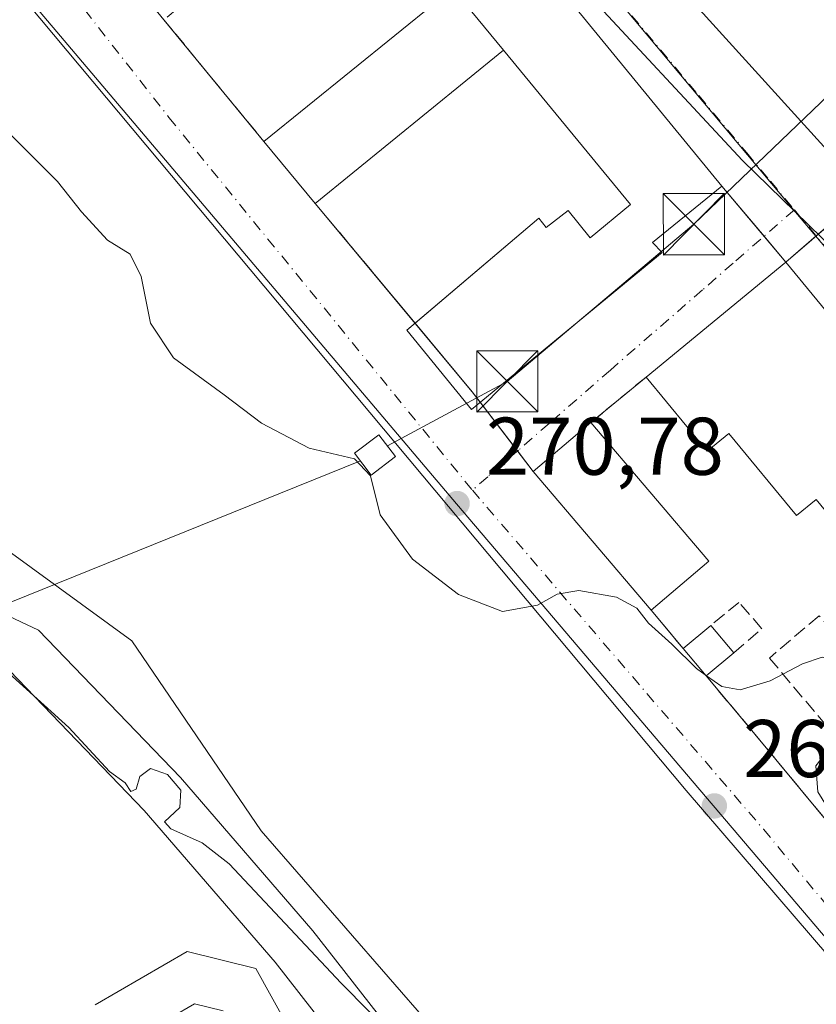
# Model space of a CAD drawing. Units: metres. Extents: x 625870 to 629361, y 4653218 to 4655593.
# Drawn here: x 625968 to 626065, y 4653371 to 4653492 of the extents above; entities that cross this region are included whole.
import ezdxf

# ---------------------------------------------------------------- set-up
doc = ezdxf.new("R2010")
doc.units = ezdxf.units.M
doc.header["$MEASUREMENT"] = 0
doc.linetypes.add('DGN Style 3', pattern=[2.307223458686699, 1.648016756204785, -0.6592067024819142])
doc.linetypes.add('DGN Style 4', pattern=[2.6384748266838614, 1.318413404963828, -0.6592067024819142, 0.001648016756204785, -0.6592067024819142])
for name, color, linetype, lineweight in [('Agrupación de edificios CxS', 7, 'Continuous', 0), ('Arbolado forestal CxS', 92, 'Continuous', 0), ('Cima', 7, 'Continuous', 0), ('Cultivos leñosos CxS', 92, 'Continuous', 0), ('Curva de nivel maestra', 30, 'Continuous', 30), ('Curva de nivel normal', 30, 'Continuous', 0), ('Edificación industrial Cxs', 135, 'Continuous', 13), ('Edificación ligera Cxs', 1, 'Continuous', 0), ('Instalación de energía eléctrica Cxs', 135, 'Continuous', 0), ('Muro lineal', 1, 'DGN Style 3', 13), ('Núcleo urbano CxS', 7, 'Continuous', 0), ('Pista deportiva Cxs', 7, 'Continuous', 0), ('Punto de cota en terreno', 7, 'Continuous', 0), ('Rótulo de punto de cota en terreno', 7, 'Continuous', 0), ('Tendido', 6, 'Continuous', 0), ('Torre de tendido puntual', 7, 'Continuous', 0), ('Vía urbana Cxs', 4, 'Continuous', 0), ('Vía urbana eje', 4, 'DGN Style 4', 0)]:
    doc.layers.add(name, color=color, linetype=linetype, lineweight=lineweight)
doc.styles.add('Style-Arial', font='txt')

# ---------------------------------------------------------------- blocks, each defined once
blk = doc.blocks.new('5PATER')
at = {"layer": 'Cultivos leñosos CxS', "linetype": 'Continuous', "lineweight": 0}
h = blk.add_hatch(color=51, dxfattribs=at)
edge = h.paths.add_edge_path()
edge.add_ellipse((0, 0), major_axis=(-0.1095731443231308, -0.1110710700762829), ratio=0.9994222409660322, start_angle=0, end_angle=360)
blk = doc.blocks.new('*U21')
at = {"layer": 'Vía urbana Cxs', "color": 4, "linetype": 'Continuous', "lineweight": 0}
for points in [[(626096.2301000003, 4653419.7401, 273.2290000000066), (626061.4801000003, 4653461.9801, 274.0678000000044), (626044.3502000002, 4653447.890100001, 273.6062999999995), (626037.6001000004, 4653442.3301, 272.9238000000041), (626030.5301000001, 4653436.3301, 272.063599999994), (626044.9801000003, 4653419.3301, 271.9832000000025), (626048.8901000004, 4653414.640100001, 271.1065999999992), (626051.7301000003, 4653411.2601, 271.3242999999929), (626057.3000999996, 4653404.5801, 269.8782000000065), (626081.6201, 4653375.210100001, 270.5188000000053)], [(626099.9380000001, 4653338.215399999, 268.3803000000044), (626049.2701000003, 4653397.217599999, 269.4725999999937), (625931.2657000005, 4653538.240800001, 273.7657999999938), (625921.3438999997, 4653549.617900001, 273.2467999999935), (625916.8459000001, 4653557.158500001, 272.5439000000042), (625910.7604, 4653564.9637, 272.6855000000069), (625904.8402000006, 4653571.246400001, 272.5834000000032), (625904.3870999999, 4653596.727700001, 272.5187000000006), (625904.3902000004, 4653596.7301, 272.5188999999955), (625921.5301000001, 4653610.8101, 274.9285999999993)], [(625950.8490000004, 4653618.5452, 275.3701000000001), (625998.7385, 4653554.648200001, 276.0415000000066), (626012.4968999998, 4653535.994999999, 276.054099999994), (626023.0801999997, 4653523.6919, 276.0749999999971), (626033.4046, 4653512.2949, 276.0397999999986), (626041.3267999999, 4653503.549699999, 276.1094000000012), (626071.3201000001, 4653470.440099999, 276.6411999999983)]]:
    blk.add_polyline3d(points, dxfattribs=at)
blk.add_polyline3d([(625987.1101000002, 4653552.3301, 276.9746000000014), (625939.4200999998, 4653610.190099999, 275.3120000000054), (625908.0500999996, 4653584.870100001, 274.1144000000059), (625923.9200999998, 4653565.5801, 275.5197999999946), (625940.3300999999, 4653546.2501, 273.126099999994), (625972.1401000004, 4653507.710100001, 274.905899999998), (625975.6901000004, 4653503.390100001, 274.9679999999935), (625985.2701000003, 4653491.700099999, 273.7173000000039), (625997.5301000001, 4653476.7601, 274.1503999999986), (626003.8201000001, 4653469.190099999, 274.3735000000015), (626016.0552000003, 4653454.486400001, 274.7859000000026), (626015.0378999999, 4653453.6237, 274.2094999999972), (626022.9753999999, 4653443.939900001, 272.9006999999983), (626046.3117000004, 4653463.148700001, 275.0415000000066), (626045.1585999997, 4653464.381300001, 276.1236999999965), (626053.6201, 4653471.3101, 275.7088999999978), (626002.9402000001, 4653533.140100001, 277.4450999999972)], close=True, dxfattribs=at)
blk = doc.blocks.new('5TTEND')
at = {"layer": 'Cima', "color": 7, "linetype": 'Continuous', "lineweight": 0}
for p, q in [((-0.375, 0.3754), (0.375, -0.3746)), ((0.3720000000000001, 0.3784000000000001), (-0.3720000000000001, -0.3776))]:
    blk.add_line(p, q, dxfattribs=at)
at = {"layer": 'Cima', "color": 7, "linetype": 'Continuous', "lineweight": 0, "flags": 128}
blk.add_lwpolyline([(-0.375, -0.3746), (0.375, -0.3746), (0.375, 0.3754), (-0.375, 0.3754), (-0.3720000000000001, -0.3776)], dxfattribs=at)

msp = doc.modelspace()

# ---------------------------------------------------------------- linework, layer by layer
at = {"layer": 'Agrupación de edificios CxS', "color": 7, "linetype": 'Continuous', "lineweight": 0, "extrusion": (-0.7700556065477687, -0.6333440350739815, 0.0767443552357796), "elevation": -3429323.23769551, "flags": 128}
msp.add_lwpolyline([(-3196455.837625941, 264237.463683814), (-3196430.961056876, 264237.9355755155), (-3196351.014865966, 264236.1942399741)], dxfattribs=at)
at = {"layer": 'Agrupación de edificios CxS', "color": 7, "linetype": 'Continuous', "lineweight": 0, "extrusion": (-0.01421235352992124, 0.0173191322789826, 0.9997489968308265), "elevation": 71971.36294608534, "flags": 128}
msp.add_lwpolyline([(-3435916.576596325, -3199377.492767429), (-3435916.576596325, -3199396.824057494)], dxfattribs=at)
at = {"layer": 'Agrupación de edificios CxS', "color": 7, "linetype": 'Continuous', "lineweight": 0, "extrusion": (-0.0144828439912832, 0.01743006820572557, 0.9997431869996753), "elevation": 72318.27274954818, "flags": 128}
msp.add_lwpolyline([(-3455442.14882136, -3178261.472070209), (-3455442.14882136, -3178271.316803503)], dxfattribs=at)
at = {"layer": 'Agrupación de edificios CxS', "color": 7, "linetype": 'Continuous', "lineweight": 0, "extrusion": (0.1519317593218229, -0.1803446443285127, 0.9717986158517606), "elevation": -743843.2668539353, "flags": 128}
msp.add_lwpolyline([(3476983.309455567, 3066597.904079209), (3476983.309455567, 3066589.619100711)], dxfattribs=at)
at = {"layer": 'Agrupación de edificios CxS', "color": 7, "linetype": 'Continuous', "lineweight": 0, "extrusion": (-0.1535535867021597, -0.1320188777162033, 0.9792815284367702), "elevation": -710210.5321030748, "flags": 128}
msp.add_lwpolyline([(-3120458.092359236, 3435846.079465099), (-3120458.092359236, 3435854.30499988)], dxfattribs=at)
at = {"layer": 'Agrupación de edificios CxS', "color": 7, "linetype": 'Continuous', "lineweight": 0, "extrusion": (-0.01378691365897248, 0.01656861344355472, 0.9997676740424838), "elevation": 68745.18132026677, "flags": 128}
msp.add_lwpolyline([(-3457694.466939901, -3175871.204442995), (-3457694.466939901, -3175890.337308421)], dxfattribs=at)
at = {"layer": 'Agrupación de edificios CxS', "color": 7, "linetype": 'Continuous', "lineweight": 0, "extrusion": (-0.04841437376664918, 0.05747010430432274, 0.9971726207252352), "elevation": 237397.8637804667, "flags": 128}
msp.add_lwpolyline([(-3476936.8246281, -3146623.619639042), (-3476936.8246281, -3146619.459679214)], dxfattribs=at)
at = {"layer": 'Agrupación de edificios CxS', "color": 7, "linetype": 'Continuous', "lineweight": 0, "extrusion": (-0.1375288912640938, -0.1182409433366892, 0.9834149090727266), "elevation": -636061.7531691353, "flags": 128}
msp.add_lwpolyline([(-3120466.587827801, 3450329.719406552), (-3120466.587827801, 3450334.724090083)], dxfattribs=at)
at = {"layer": 'Agrupación de edificios CxS', "color": 7, "linetype": 'Continuous', "lineweight": 0, "extrusion": (-0.7663045701111036, -0.639628104378497, 0.06044165712492684), "elevation": -3456182.62749518, "flags": 128}
msp.add_lwpolyline([(-3171331.504197249, 209553.9459562311), (-3171333.108715864, 209555.0380528767), (-3171344.044630385, 209555.314558403)], dxfattribs=at)
at = {"layer": 'Agrupación de edificios CxS', "color": 7, "linetype": 'Continuous', "lineweight": 0, "extrusion": (0.146010572663904, -0.1903216989528372, 0.9708030508697757), "elevation": -793979.9579139285, "flags": 128}
msp.add_lwpolyline([(3329184.942414132, 3214425.051361285), (3329184.942414132, 3214432.790713363)], dxfattribs=at)
at = {"layer": 'Agrupación de edificios CxS', "color": 7, "linetype": 'Continuous', "lineweight": 0, "extrusion": (-0.09490535097638861, 0.1237085247854653, 0.987769798713978), "elevation": 516524.8326060948, "flags": 128}
msp.add_lwpolyline([(-3329166.802422563, -3270509.818954718), (-3329166.802422562, -3270513.027666113)], dxfattribs=at)
at = {"layer": 'Agrupación de edificios CxS', "color": 7, "linetype": 'Continuous', "lineweight": 0, "extrusion": (0.002333801973415478, -0.002745649380452556, 0.9999935073678372), "elevation": -11043.61145655765, "flags": 128}
msp.add_lwpolyline([(626042.6404093028, 4653406.54831135), (626028.1902610164, 4653423.548375429)], dxfattribs=at)
at = {"layer": 'Agrupación de edificios CxS', "color": 7, "linetype": 'Continuous', "lineweight": 0, "extrusion": (0.0909962476711654, -0.1091489517897524, 0.9898515996011555), "elevation": -450678.8750505326, "flags": 128}
msp.add_lwpolyline([(3460653.023466915, 3141174.032387211), (3460653.023466915, 3141180.201068395)], dxfattribs=at)
at = {"layer": 'Agrupación de edificios CxS', "color": 7, "linetype": 'Continuous', "lineweight": 0, "extrusion": (-0.03168382017874789, 0.03770820854088368, 0.9987863768331634), "elevation": 155907.0867978085, "flags": 128}
msp.add_lwpolyline([(-3472846.646090632, -3156137.885300137), (-3472846.646090633, -3156142.3054125)], dxfattribs=at)
at = {"layer": 'Agrupación de edificios CxS', "color": 7, "linetype": 'Continuous', "lineweight": 0, "extrusion": (0.7698824789002271, 0.6379127435992641, 0.01866280354344197), "elevation": 3450461.665587371, "flags": 128}
msp.add_lwpolyline([(3183721.091700327, -64135.93965323181), (3183759.223827949, -64136.58036482152), (3183767.921331692, -64135.13401291725)], dxfattribs=at)
at = {"layer": 'Agrupación de edificios CxS', "color": 7, "linetype": 'Continuous', "lineweight": 0}
for points in [[(626081.6201, 4653375.210100001, 270.5188000000053), (626057.3000999996, 4653404.5801, 269.8782000000065), (626051.7301000003, 4653411.2601, 271.3242999999929), (626048.8901000004, 4653414.640100001, 271.1065999999992), (626044.9801000003, 4653419.3301, 271.9832000000025), (626030.5301000001, 4653436.3301, 272.063599999994), (626023.0500999996, 4653446.0801, 274.5099000000046), (626003.8201000001, 4653469.190099999, 274.3735000000015), (625997.5301000001, 4653476.7601, 274.1503999999986), (625985.2701000003, 4653491.700099999, 273.7173000000039), (625975.6901000004, 4653503.390100001, 274.9679999999935), (625972.1401000004, 4653507.710100001, 274.905899999998), (625940.3300999999, 4653546.2501, 273.126099999994), (625923.9200999998, 4653565.5801, 275.5197999999946), (625908.0500999996, 4653584.870100001, 274.1144000000059), (625904.5190000003, 4653589.308599999, 272.4587999999931), (625903.6151000002, 4653640.1437, 274.4231)], [(625939.4200999998, 4653610.190099999, 275.3120000000054), (625987.1101000002, 4653552.3301, 276.9746000000014), (626002.9401000004, 4653533.140100001, 277.4450999999972), (626053.6201, 4653471.3101, 275.7088999999978), (626061.4801000003, 4653461.9801, 274.0678000000044), (626071.3201000001, 4653470.440099999, 276.6411999999983), (626087.7600999996, 4653484.0801, 277.3430999999982), (626091.1401000004, 4653486.420100001, 277.1285000000062), (626094.0500999996, 4653488.940099999, 277.2544000000053), (626109.9570000004, 4653502.787599999, 288.0987000000023), (626101.4301000005, 4653511.3201, 290.2563999999985), (626032.9401000004, 4653581.960100001, 291.5632000000041), (626084.9700999996, 4653635.9801, 292.5265000000072)]]:
    msp.add_polyline3d(points, dxfattribs=at)
at = {"layer": 'Arbolado forestal CxS', "color": 92, "linetype": 'Continuous', "lineweight": 0, "extrusion": (0.7509224065399548, 0.6332116391161507, 0.1875061584164118), "elevation": 3416751.607308623, "flags": 128}
msp.add_lwpolyline([(3154082.13159212, -651952.8026490196), (3153902.153874908, -651954.5612404037), (3153774.906514264, -651957.4491622393)], dxfattribs=at)
at = {"layer": 'Arbolado forestal CxS', "color": 92, "linetype": 'Continuous', "lineweight": 0}
msp.add_polyline3d([(626103.5846999995, 4653335.411499999, 268.0096999999951), (626093.2153000003, 4653328.663100001, 267.4665999999997), (626086.3531, 4653319.227700001, 266.4477999999945), (626066.3655000003, 4653319.9965, 266.0332000000053), (626047.1463000001, 4653323.840100001, 265.1711000000068), (626031.0025000004, 4653346.902899999, 265.5081000000064), (626017.9335000003, 4653368.4279, 266.5859999999957), (625997.1772999996, 4653392.2589, 266.7256000000052), (625981.3554999996, 4653415.579100001, 266.9201999999932), (625944.7500999998, 4653442.192500001, 267.2799999999988), (625940.3487, 4653445.392700001, 267.1054000000004), (625906.4195999998, 4653482.4244, 267.5831000000035), (625904.8674, 4653569.717800001, 272.5737999999984), (626021.1413000004, 4653432.340700001, 270.8463999999949)], close=True, dxfattribs=at)
msp.add_polyline3d([(625944.7500999998, 4653442.192500001, 267.2799999999988), (625981.3554999996, 4653415.579100001, 266.9201999999932), (625997.1772999996, 4653392.2589, 266.7256000000052), (626017.9335000003, 4653368.4279, 266.5859999999957), (626031.0025000004, 4653346.902899999, 265.5081000000064), (626047.1463000001, 4653323.840100001, 265.1711000000068), (626066.3655000003, 4653319.9965, 266.0332000000053), (626086.3531, 4653319.227700001, 266.4477999999945), (626093.2153000003, 4653328.663100001, 267.4665999999997), (626103.5846999995, 4653335.411499999, 268.0096999999951)], dxfattribs=at)
at = {"layer": 'Curva de nivel maestra', "color": 30, "linetype": 'Continuous', "lineweight": 30, "elevation": 275, "flags": 128}
msp.add_lwpolyline([(626028.6205000002, 4653501.809699999), (626028.7400000002, 4653501.8301), (626032.1299999999, 4653500.100099999), (626035.8899999997, 4653496.280099999), (626056.1600000003, 4653474.440099999), (626067.4900000002, 4653463.4101), (626074.9000000004, 4653456.2401), (626079.8399999999, 4653452.840100001), (626085.6500000004, 4653450.3301), (626091.5999999996, 4653446.8301), (626093.3214999996, 4653446.349400001)], dxfattribs=at)
at = {"layer": 'Curva de nivel normal', "color": 30, "linetype": 'Continuous', "lineweight": 0, "flags": 128}
for points, elevation in [([(625966.2800000003, 4653477.840100001), (625972.2300000006, 4653471.870100001), (625975.1600000003, 4653468.140100001), (625978.3799999999, 4653464.6801), (625981.1399999997, 4653462.940099999), (625982.5, 4653460.2301), (625983.6399999997, 4653454.520099999), (625986.4600000001, 4653450.2501), (625992.6699999999, 4653445.710100001), (625997.2400000002, 4653442.2501), (626003.0700000003, 4653439.200099999), (626008.6200000001, 4653437.880100001), (626010.5999999996, 4653435.780099999), (626011.7800000003, 4653431.020099999), (626015.7400000002, 4653425.5601), (626021.3799999999, 4653421.2601), (626026.7800000003, 4653419.1801), (626031.0499999998, 4653419.9301), (626033.4699999997, 4653421.300100001), (626036.1200000001, 4653421.7501), (626040.7199999997, 4653420.9301), (626043.2400000002, 4653419.5801), (626044.6699999999, 4653417.7301), (626047.5300000003, 4653415.1601), (626050.5300000003, 4653412.1601), (626051.6096999999, 4653411.4033)], 270), ([(626051.7682999996, 4653411.292099999), (626053.6399999997, 4653409.9801), (626055.8899999997, 4653409.5701), (626059.54, 4653410.670100001), (626063.54, 4653412.7501), (626065.9500000002, 4653413.5601), (626067.4000000004, 4653413.090100001), (626068.8099999997, 4653411.1801), (626071.1399999997, 4653409.190099999), (626071.7400000002, 4653407.120100001), (626070.4800000006, 4653405.100099999), (626067.3200000003, 4653402.970100001), (626065.1399999997, 4653400.2401), (626065.4199999999, 4653397.040100001), (626067.2999999998, 4653393.970100001), (626068.7199999997, 4653392.420100001), (626070.0300000003, 4653391.1801), (626073.4699999997, 4653390.620100001), (626077.3600000005, 4653390.520099999), (626080.3499999996, 4653388.590100001), (626081.7400000002, 4653387.210100001), (626083.9699999997, 4653386.880100001), (626087.0999999996, 4653384.710100001), (626089.1923000002, 4653381.387)], 270), ([(626017.3799999999, 4653363.120100001), (626006.9900000002, 4653373.610099999), (625993.2599999999, 4653388.220100001), (625989.9500000002, 4653390.8201), (625986.1200000001, 4653392.530099999), (625985.3300000001, 4653393.360099999), (625987.2199999997, 4653395.120100001), (625987.3399999999, 4653397.270099999), (625985.7100000001, 4653399.200099999), (625983.6200000001, 4653399.9001), (625982.3300000001, 4653398.950099999), (625981.8899999997, 4653397.380100001), (625981.2100000001, 4653397.090100001), (625980.5099999999, 4653398.1501), (625978.5899999999, 4653399.5601), (625973.6200000001, 4653404.9301), (625965.4199999999, 4653412.370100001)], 265), ([(626051.6096999999, 4653411.4033), (626051.7682999996, 4653411.292099999)], 270)]:
    msp.add_lwpolyline(points, dxfattribs=dict(at, elevation=elevation))
at = {"layer": 'Edificación industrial Cxs', "color": 135, "linetype": 'Continuous', "lineweight": 13, "elevation": 279.4532000000034, "flags": 128}
msp.add_lwpolyline([(626002.9401000004, 4653533.140100001), (626053.6201, 4653471.3101), (626045.1585999997, 4653464.381300001), (626046.3117000004, 4653463.148700001), (626022.9753999999, 4653443.939900001), (626015.0378999999, 4653453.6237), (626031.2303999999, 4653467.355599999), (626032.1036, 4653466.2443), (626034.8022999996, 4653468.3081), (626037.5011, 4653464.974300001), (626042.4389000004, 4653469.036), (626026.8901000004, 4653487.9801), (626020.6901000004, 4653495.530099999)], dxfattribs=at)
at = {"layer": 'Edificación industrial Cxs', "color": 135, "linetype": 'Continuous', "lineweight": 13, "extrusion": (-0.224356130763769, -0.3087101147318742, 0.9243172570340467), "elevation": -1576775.256801041, "flags": 128}
msp.add_lwpolyline([(-2229365.605946405, 3819766.472201565), (-2229365.022911856, 3819768.843115683), (-2229355.568887885, 3819766.178981749)], dxfattribs=at)
at = {"layer": 'Edificación industrial Cxs', "color": 135, "linetype": 'Continuous', "lineweight": 13, "elevation": 275.2636000000057, "flags": 128}
msp.add_lwpolyline([(626061.4801000003, 4653461.9801), (626096.2301000003, 4653419.7401), (626091.9401000004, 4653416.210100001), (626084.5301000001, 4653425.2301), (626086.6901000004, 4653427.0101), (626084.6601, 4653429.460100001), (626076.8000999996, 4653422.9901), (626074.8201000001, 4653425.390100001), (626072.7600999996, 4653423.690099999), (626065.1901000004, 4653432.870100001), (626062.8000999996, 4653430.9101), (626054.5000999998, 4653440.9801), (626051.8400999998, 4653438.800100001), (626044.3501000004, 4653447.890100001)], close=True, dxfattribs=at)
at = {"layer": 'Edificación industrial Cxs', "color": 135, "linetype": 'Continuous', "lineweight": 13, "extrusion": (-0.01606574517757843, -0.01321461468424303, 0.9997836094828902), "elevation": -71277.84272525327, "flags": 128}
msp.add_lwpolyline([(-3196198.810859448, 3438857.58641235), (-3196198.810859448, 3438879.771497029)], dxfattribs=at)
at = {"layer": 'Edificación industrial Cxs', "color": 135, "linetype": 'Continuous', "lineweight": 13, "extrusion": (0.009741649514951073, -0.01184136044637506, 0.999882434312908), "elevation": -48730.4135368898, "flags": 128}
msp.add_lwpolyline([(626029.098634999, 4653211.188703255), (626063.8551577142, 4653168.945741543)], dxfattribs=at)
at = {"layer": 'Edificación industrial Cxs', "color": 135, "linetype": 'Continuous', "lineweight": 13, "extrusion": (-0.0680576650408166, -0.06255817640497592, 0.9957181472656186), "elevation": -333445.7682868598, "flags": 128}
msp.add_lwpolyline([(-3002305.149654417, 3594610.070758963), (-3002327.44432895, 3594610.940501243), (-3002327.077173122, 3594620.245878218)], dxfattribs=at)
at = {"layer": 'Edificación industrial Cxs', "color": 135, "linetype": 'Continuous', "lineweight": 13, "extrusion": (0.008097785228684868, -0.0095212021482782, 0.9999218832409069), "elevation": -38963.94459946846, "flags": 128}
msp.add_lwpolyline([(626014.8617899126, 4653282.268961587), (626029.3135738528, 4653265.278191435)], dxfattribs=at)
at = {"layer": 'Edificación industrial Cxs', "color": 135, "linetype": 'Continuous', "lineweight": 13, "extrusion": (-0.05420209464861584, -0.04607561370140593, 0.9974663757529582), "elevation": -248070.8066132441, "flags": 128}
msp.add_lwpolyline([(-3140022.786897101, 3482100.861883201), (-3140022.786897101, 3482091.559035291)], dxfattribs=at)
at = {"layer": 'Edificación industrial Cxs', "color": 135, "linetype": 'Continuous', "lineweight": 13}
for points in [[(625923.9200999998, 4653565.5801, 275.5197999999946), (625908.0500999996, 4653584.870100001, 274.1144000000059), (625939.4200999998, 4653610.190099999, 275.3120000000054), (625987.1101000002, 4653552.3301, 276.9746000000014), (626002.9401000004, 4653533.140100001, 277.4450999999972), (626053.6201, 4653471.3101, 275.7088999999978), (626045.1585999997, 4653464.381300001, 276.1236999999965), (626046.3117000004, 4653463.148700001, 275.0415000000066), (626022.9753999999, 4653443.939900001, 272.9006999999983), (626015.0378999999, 4653453.6237, 274.2094999999972), (626016.0552000003, 4653454.486400001, 274.7859000000026)], [(626016.0552000003, 4653454.486400001, 274.7859000000026), (626031.2303999999, 4653467.355599999, 275.6405999999988), (626032.1036, 4653466.2443, 276.2773000000016), (626034.8022999996, 4653468.3081, 275.6741999999941), (626037.5011, 4653464.974300001, 276.5282000000007), (626042.4389000004, 4653469.036, 277.6238000000012), (626026.8901000004, 4653487.9801, 277.526199999993)], [(626076.8000999996, 4653422.9901, 274.0866999999998), (626074.8201000001, 4653425.390100001, 275.1223999999929), (626072.7600999996, 4653423.690099999, 273.8084999999992), (626065.1901000004, 4653432.870100001, 275.0151000000042), (626062.8000999996, 4653430.9101, 273.5978999999934), (626054.5000999998, 4653440.9801, 275.1778000000049), (626051.8400999998, 4653438.800100001, 273.7186999999976), (626044.3501000004, 4653447.890100001, 273.6062999999995)]]:
    msp.add_polyline3d(points, dxfattribs=at)
msp.add_3dface([(626052.0500999996, 4653425.340100001, 272.9238000000041), (626044.9801000003, 4653419.3301, 272.9238000000041), (626030.5301000001, 4653436.3301, 272.9238000000041), (626037.6001000004, 4653442.3301, 272.9238000000041)], dxfattribs=at)
at = {"layer": 'Edificación ligera Cxs', "color": 1, "linetype": 'Continuous', "lineweight": 0, "elevation": 278.5429000000004, "flags": 128}
msp.add_lwpolyline([(626026.8901000004, 4653487.9801), (626003.8201000001, 4653469.190099999), (625997.5301000001, 4653476.7601), (626018.9301000005, 4653494.100099999), (626020.6901000004, 4653495.530099999)], close=True, dxfattribs=at)
at = {"layer": 'Edificación ligera Cxs', "color": 1, "linetype": 'Continuous', "lineweight": 0, "extrusion": (-0.224356130763769, -0.3087101147318742, 0.9243172570340467), "elevation": -1576775.256801041, "flags": 128}
msp.add_lwpolyline([(-2229365.605946405, 3819766.472201565), (-2229365.022911856, 3819768.843115683), (-2229355.568887885, 3819766.178981749)], dxfattribs=at)
at = {"layer": 'Edificación ligera Cxs', "color": 1, "linetype": 'Continuous', "lineweight": 0, "extrusion": (-0.09760353126477596, -0.0790862257991143, 0.9920780813895133), "elevation": -428853.5046981431, "flags": 128}
msp.add_lwpolyline([(-3221454.051297618, 3388958.159453553), (-3221454.051297618, 3388985.922732382)], dxfattribs=at)
at = {"layer": 'Edificación ligera Cxs', "color": 1, "linetype": 'Continuous', "lineweight": 0, "extrusion": (-0.08169975481888608, -0.06654262648852032, 0.9944331193813605), "elevation": -360525.5747150369, "flags": 128}
msp.add_lwpolyline([(-3212796.403090078, 3405116.841953018), (-3212796.403090077, 3405086.921583413)], dxfattribs=at)
at = {"layer": 'Edificación ligera Cxs', "color": 1, "linetype": 'Continuous', "lineweight": 0, "extrusion": (-0.0144828439912832, 0.01743006820572557, 0.9997431869996753), "elevation": 72318.27274954818, "flags": 128}
msp.add_lwpolyline([(-3455442.14882136, -3178261.472070209), (-3455442.14882136, -3178271.316803503)], dxfattribs=at)
at = {"layer": 'Edificación ligera Cxs', "color": 1, "linetype": 'Continuous', "lineweight": 0, "extrusion": (-0.1485457699015325, -0.1235690475391372, 0.9811548525766112), "elevation": -667748.9317015826, "flags": 128}
msp.add_lwpolyline([(-3177078.137375777, 3392121.898194627), (-3177078.137375776, 3392126.392481952)], dxfattribs=at)
at = {"layer": 'Edificación ligera Cxs', "color": 1, "linetype": 'Continuous', "lineweight": 0, "extrusion": (0.04796427203992821, -0.05748909202663242, 0.9971932776075224), "elevation": -237221.3910864159, "flags": 128}
msp.add_lwpolyline([(3461837.821225938, 3163169.375878096), (3461837.821225938, 3163164.961579708)], dxfattribs=at)
at = {"layer": 'Edificación ligera Cxs', "color": 1, "linetype": 'Continuous', "lineweight": 0, "extrusion": (-0.03168382017874789, 0.03770820854088368, 0.9987863768331634), "elevation": 155907.0867978085, "flags": 128}
msp.add_lwpolyline([(-3472846.646090632, -3156137.885300137), (-3472846.646090633, -3156142.3054125)], dxfattribs=at)
at = {"layer": 'Edificación ligera Cxs', "color": 1, "linetype": 'Continuous', "lineweight": 0, "extrusion": (-0.05573586500072421, -0.04663950722258679, 0.9973556385355504), "elevation": -251655.7359669474, "flags": 128}
msp.add_lwpolyline([(-3166997.329674534, 3457311.812292058), (-3166997.329674534, 3457307.406406444)], dxfattribs=at)
at = {"layer": 'Edificación ligera Cxs', "color": 1, "linetype": 'Continuous', "lineweight": 0}
msp.add_polyline3d([(626013.6401000004, 4653438.1601, 273.4959999999992), (626010.6801000005, 4653435.880100001, 274.6184999999969), (626008.6401000004, 4653438.550100001, 272.229800000001), (626011.6300999997, 4653440.8201, 272.6107000000048), (626013.6401000004, 4653438.1601, 273.4959999999992)], dxfattribs=at)
for points in [[(626013.6401000004, 4653438.1601, 274.6184999999969), (626010.6801000005, 4653435.880100001, 274.6184999999969), (626008.6401000004, 4653438.550100001, 274.6184999999969), (626011.6300999997, 4653440.8201, 274.6184999999969)], [(626055.1001000004, 4653414.0801, 271.9750000000058), (626051.7301000003, 4653411.2601, 271.9750000000058), (626048.8901000004, 4653414.640100001, 271.9750000000058), (626052.2801000001, 4653417.460100001, 271.9750000000058)]]:
    msp.add_3dface(points, dxfattribs=at)
at = {"layer": 'Instalación de energía eléctrica Cxs', "color": 135, "linetype": 'Continuous', "lineweight": 0}
msp.add_polyline3d([(626013.6401000004, 4653438.1601, 273.4959999999992), (626010.6801000005, 4653435.880100001, 274.6184999999969), (626008.6401000004, 4653438.550100001, 272.229800000001), (626011.6300999997, 4653440.8201, 272.6107000000048), (626013.6401000004, 4653438.1601, 273.4959999999992)], dxfattribs=at)
msp.add_3dface([(626013.6399999997, 4653438.16, 273.4961000000039), (626010.6799999997, 4653435.880000001, 274.6184999999969), (626008.6399999997, 4653438.550000001, 272.2296999999962), (626011.6299999999, 4653440.82, 272.6107999999949)], dxfattribs=at)
at = {"layer": 'Muro lineal', "color": 1, "linetype": 'DGN Style 3', "lineweight": 13, "extrusion": (-0.1124677521256428, -0.09262983724879045, 0.9893284176566787), "elevation": -501184.5387074762, "flags": 128}
msp.add_lwpolyline([(-3194057.351268307, 3404973.409050504), (-3194057.351268306, 3404945.569487473)], dxfattribs=at)
at = {"layer": 'Muro lineal', "color": 1, "linetype": 'DGN Style 3', "lineweight": 13, "extrusion": (-0.01421235352992124, 0.0173191322789826, 0.9997489968308265), "elevation": 71971.36294608534, "flags": 128}
msp.add_lwpolyline([(-3435916.576596325, -3199396.824057494), (-3435916.576596325, -3199377.492767429)], dxfattribs=at)
at = {"layer": 'Muro lineal', "color": 1, "linetype": 'DGN Style 3', "lineweight": 13, "extrusion": (-0.01378691365897248, 0.01656861344355472, 0.9997676740424838), "elevation": 68745.18132026677, "flags": 128}
msp.add_lwpolyline([(-3457694.466939901, -3175890.337308421), (-3457694.466939901, -3175871.204442995)], dxfattribs=at)
at = {"layer": 'Muro lineal', "color": 1, "linetype": 'DGN Style 3', "lineweight": 13, "extrusion": (-0.06005678663591524, -0.04946899759133458, 0.9969684050441503), "elevation": -267526.8375888128, "flags": 128}
msp.add_lwpolyline([(-3193798.784175221, 3431411.894016702), (-3193798.784175221, 3431403.122363137)], dxfattribs=at)
at = {"layer": 'Muro lineal', "color": 1, "linetype": 'DGN Style 3', "lineweight": 13, "extrusion": (0.0909962476711654, -0.1091489517897524, 0.9898515996011555), "elevation": -450678.8750505326, "flags": 128}
msp.add_lwpolyline([(3460653.023466915, 3141180.201068395), (3460653.023466915, 3141174.032387211)], dxfattribs=at)
at = {"layer": 'Muro lineal', "color": 1, "linetype": 'DGN Style 3', "lineweight": 13, "extrusion": (0.7698824789002271, 0.6379127435992641, 0.01866280354344197), "elevation": 3450461.665587371, "flags": 128}
msp.add_lwpolyline([(3183767.921331692, -64135.13401291725), (3183759.223827949, -64136.58036482152), (3183721.091700327, -64135.93965323181)], dxfattribs=at)
at = {"layer": 'Muro lineal', "color": 1, "linetype": 'DGN Style 3', "lineweight": 13}
for points in [[(626055.1001000004, 4653414.0801, 271.6444999999949), (626058.5500999996, 4653417.050100001, 271.4642000000022), (626055.7301000003, 4653420.280099999, 271.725900000005), (626052.2801000001, 4653417.460100001, 271.9750000000058)], [(626073.1601, 4653409.690099999, 270.6340000000055), (626065.5701000001, 4653418.640100001, 271.3457000000053), (626059.4600999998, 4653413.460100001, 270.9977999999974), (626067.2301000003, 4653404.210100001, 270.1677999999956)]]:
    msp.add_polyline3d(points, dxfattribs=at)
at = {"layer": 'Núcleo urbano CxS', "color": 7, "linetype": 'Continuous', "lineweight": 0, "extrusion": (0.7509224065399548, 0.6332116391161507, 0.1875061584164118), "elevation": 3416751.607308623, "flags": 128}
msp.add_lwpolyline([(3154082.13159212, -651952.8026490196), (3153902.153874908, -651954.5612404037), (3153774.906514264, -651957.4491622393)], dxfattribs=at)
at = {"layer": 'Núcleo urbano CxS', "color": 7, "linetype": 'Continuous', "lineweight": 0, "extrusion": (0.06624227101551847, -0.06004643543381608, 0.9959951742465418), "elevation": -237670.5497994888, "flags": 128}
msp.add_lwpolyline([(3868304.67698544, 2650864.006701651), (3868304.67698544, 2650785.298105464)], dxfattribs=at)
at = {"layer": 'Núcleo urbano CxS', "color": 7, "linetype": 'Continuous', "lineweight": 0, "extrusion": (0.7423643171012779, 0.6164856216141693, 0.2623751113153544), "elevation": 3333635.001688274, "flags": 128}
msp.add_lwpolyline([(3180069.44627684, -906132.3975221259), (3180019.258138225, -906133.0475968715), (3179853.662548983, -906138.4500571655), (3179853.627513628, -906138.4513108102)], dxfattribs=at)
at = {"layer": 'Núcleo urbano CxS', "color": 7, "linetype": 'Continuous', "lineweight": 0}
for points in [[(626030.2829, 4653506.842499999, 275.9370000000054), (626062.4776999997, 4653468.3409, 275.309699999998), (626169.3640999999, 4653341.8529, 270.097299999994), (626169.3844999997, 4653341.824300001, 270.0953000000009), (626127.7834999999, 4653307.070900001, 267.4628999999986), (626127.7291000001, 4653307.024700001, 267.4600999999966), (626127.6854999998, 4653307.0759, 267.4593000000023), (626103.5846999995, 4653335.411499999, 268.0096999999951), (626021.1413000004, 4653432.340700001, 270.8463999999949), (625904.8674, 4653569.717800001, 272.5737999999984), (625903.3043000001, 4653657.622199999, 272.7902999999933), (625904.1933000004, 4653658.269900001, 272.8261999999959), (625908.9742999999, 4653662.6043, 272.9692000000068), (625908.9791000001, 4653662.6119, 272.9695000000065), (625934.1074999999, 4653639.015500001, 274.5795000000071), (625942.1113, 4653619.0067, 274.7869000000064)], [(626119.6414999999, 4653483.1231, 280.0586999999941), (626130.2418999998, 4653473.518300001, 278.4796000000061), (626170.5998999998, 4653433.640100001, 277.975900000005), (626217.9052999998, 4653385.762499999, 274.760500000004), (626169.3844999997, 4653341.824300001, 270.0953000000009), (626169.3640999999, 4653341.8529, 270.097299999994), (626062.4776999997, 4653468.3409, 275.309699999998), (626030.2829, 4653506.842499999, 275.9370000000054), (626061.5592999998, 4653535.772700001, 287.0957999999956)]]:
    msp.add_polyline3d(points, close=True, dxfattribs=at)
for points in [[(626081.3943999996, 4653220.5814, 264.1880999999994), (625911.1299999999, 4653217.52, 259.6693999999989), (625908.0432000002, 4653391.115300001, 264.4603999999963), (625944.1618999997, 4653442.138900001, 267.2342000000062), (625944.7500999998, 4653442.192500001, 267.2799999999988), (625981.3554999996, 4653415.579100001, 266.9201999999932), (625997.1772999996, 4653392.2589, 266.7256000000052), (626017.9335000003, 4653368.4279, 266.5859999999957), (626031.0025000004, 4653346.902899999, 265.5081000000064), (626047.1463000001, 4653323.840100001, 265.1711000000068), (626066.3655000003, 4653319.9965, 266.0332000000053)], [(625944.7500999998, 4653442.192500001, 267.2799999999988), (625981.3554999996, 4653415.579100001, 266.9201999999932), (625997.1772999996, 4653392.2589, 266.7256000000052), (626017.9335000003, 4653368.4279, 266.5859999999957), (626031.0025000004, 4653346.902899999, 265.5081000000064), (626047.1463000001, 4653323.840100001, 265.1711000000068), (626066.3655000003, 4653319.9965, 266.0332000000053), (626086.3531, 4653319.227700001, 266.4477999999945), (626093.2153000003, 4653328.663100001, 267.4665999999997), (626103.5846999995, 4653335.411499999, 268.0096999999951)]]:
    msp.add_polyline3d(points, dxfattribs=at)
at = {"layer": 'Pista deportiva Cxs', "color": 7, "linetype": 'Continuous', "lineweight": 0, "elevation": 267.6181000000065, "flags": 128}
for points in [[(625908.5148999998, 4653364.592499999), (625908.4007000001, 4653371.0119), (625911.6753000002, 4653376.020099999), (625922.1284999996, 4653400.569499999), (625931.8979000002, 4653416.200300001), (625942.7008999997, 4653422.4659), (625960.4149000002, 4653421.323100001), (625969.9096999997, 4653416.878699999), (625987.3041000003, 4653398.815300001), (626003.5405000001, 4653380.0067), (626015.4921000004, 4653364.708900001)], [(626010.8091000002, 4653360.9571), (625998.9029000001, 4653376.197100001), (625982.8690999999, 4653394.7709), (625966.3591, 4653411.916099999), (625958.8976999996, 4653415.408500001), (625944.1338999998, 4653416.361099999), (625936.1964999996, 4653411.757300001), (625927.4650999998, 4653397.7873), (625916.9877000004, 4653373.1809), (625911.5900999998, 4653364.925899999)], [(625976.8365000002, 4653370.958500001), (625988.1079000002, 4653377.4671), (625996.5214999998, 4653375.4035), (626000.4902999997, 4653368.2597)], [(625992.5484999996, 4653370.200099999), (625989.0203, 4653371.065500001), (625980.5500999996, 4653366.1743)]]:
    msp.add_lwpolyline(points, dxfattribs=at)
at = {"layer": 'Pista deportiva Cxs', "color": 7, "linetype": 'Continuous', "lineweight": 0}
for points in [[(625908.4007000001, 4653371.0119, 263.9624999999942), (625911.6753000002, 4653376.020099999, 264.5843000000023), (625922.1284999996, 4653400.569499999, 265.4038), (625931.8979000002, 4653416.200300001, 265.6303000000044), (625942.7008999997, 4653422.4659, 264.7532000000065), (625960.4149000002, 4653421.323100001, 265.965200000006), (625969.9096999997, 4653416.878699999, 265.8914999999979)], [(626010.8091000002, 4653360.9571, 264.2262000000046), (625998.9029000001, 4653376.197100001, 264.5472000000009), (625982.8690999999, 4653394.7709, 264.8043999999936), (625966.3591, 4653411.916099999, 265.0975999999937), (625958.8976999996, 4653415.408500001, 264.8236000000034), (625944.1338999998, 4653416.361099999, 264.5311999999976), (625936.1964999996, 4653411.757300001, 264.8733999999968), (625927.4650999998, 4653397.7873, 264.7234000000026), (625916.9877000004, 4653373.1809, 264.2311999999947), (625911.5900999998, 4653364.925899999, 263.9446999999927)], [(625969.9096999997, 4653416.878699999, 265.8914999999979), (625987.3041000003, 4653398.815300001, 266.1916000000056), (626003.5405000001, 4653380.0067, 266.7899000000034), (626015.4921000004, 4653364.708900001, 266.2130000000034)], [(625976.8365000002, 4653370.958500001, 264.098800000007), (625988.1079000002, 4653377.4671, 264.2776000000013), (625996.5214999998, 4653375.4035, 264.420499999993), (626000.4902999997, 4653368.2597, 264.280700000003)], [(625992.5484999996, 4653370.200099999, 264.251099999994), (625989.0203, 4653371.065500001, 264.1983000000037), (625980.5500999996, 4653366.1743, 264.0717000000004)]]:
    msp.add_polyline3d(points, dxfattribs=at)
at = {"layer": 'Tendido', "color": 6, "linetype": 'Continuous', "lineweight": 0, "extrusion": (-0.3760955489148445, 0.9264411033289437, 0.01609410292906813), "elevation": 4075700.95298185, "flags": 128}
msp.add_lwpolyline([(-2330399.796106455, -65330.51415310979), (-2330317.705508564, -65337.5089590663), (-2330290.40097572, -65336.43221960867)], dxfattribs=at)
at = {"layer": 'Tendido', "color": 6, "linetype": 'Continuous', "lineweight": 0}
msp.add_polyline3d([(626012.6683, 4653439.445900001, 273.4189999999944), (626027.3542, 4653447.364499999, 274.5034000000014), (626050.2142000003, 4653466.6262, 275.889599999995), (626075.5083999997, 4653490.8621, 280.2771999999969), (626101.4301000005, 4653511.3201, 290.2563999999985), (626154.2500999998, 4653564.940099999, 289.6269000000029)], dxfattribs=at)
at = {"layer": 'Vía urbana Cxs', "color": 4, "linetype": 'Continuous', "lineweight": 0, "extrusion": (-0.01421235352992124, 0.0173191322789826, 0.9997489968308265), "elevation": 71971.36294608534, "flags": 128}
msp.add_lwpolyline([(-3435916.576596325, -3199396.824057494), (-3435916.576596325, -3199377.492767429)], dxfattribs=at)
at = {"layer": 'Vía urbana Cxs', "color": 4, "linetype": 'Continuous', "lineweight": 0, "extrusion": (-0.0144828439912832, 0.01743006820572557, 0.9997431869996753), "elevation": 72318.27274954818, "flags": 128}
msp.add_lwpolyline([(-3455442.14882136, -3178271.316803503), (-3455442.14882136, -3178261.472070209)], dxfattribs=at)
at = {"layer": 'Vía urbana Cxs', "color": 4, "linetype": 'Continuous', "lineweight": 0, "extrusion": (-0.01378691365897248, 0.01656861344355472, 0.9997676740424838), "elevation": 68745.18132026677, "flags": 128}
msp.add_lwpolyline([(-3457694.466939901, -3175890.337308421), (-3457694.466939901, -3175871.204442995)], dxfattribs=at)
at = {"layer": 'Vía urbana Cxs', "color": 4, "linetype": 'Continuous', "lineweight": 0, "extrusion": (-0.01606574517757843, -0.01321461468424303, 0.9997836094828902), "elevation": -71277.84272525327, "flags": 128}
msp.add_lwpolyline([(-3196198.810859448, 3438879.771497029), (-3196198.810859448, 3438857.58641235)], dxfattribs=at)
at = {"layer": 'Vía urbana Cxs', "color": 4, "linetype": 'Continuous', "lineweight": 0, "extrusion": (0.009741649514951073, -0.01184136044637506, 0.999882434312908), "elevation": -48730.4135368898, "flags": 128}
msp.add_lwpolyline([(626063.8551577142, 4653168.945741543), (626029.098634999, 4653211.188703255)], dxfattribs=at)
at = {"layer": 'Vía urbana Cxs', "color": 4, "linetype": 'Continuous', "lineweight": 0, "extrusion": (-0.06005678663591524, -0.04946899759133458, 0.9969684050441503), "elevation": -267526.8375888128, "flags": 128}
msp.add_lwpolyline([(-3193798.784175221, 3431411.894016702), (-3193798.784175221, 3431403.122363137)], dxfattribs=at)
at = {"layer": 'Vía urbana Cxs', "color": 4, "linetype": 'Continuous', "lineweight": 0, "extrusion": (-0.0680576650408166, -0.06255817640497592, 0.9957181472656186), "elevation": -333445.7682868598, "flags": 128}
msp.add_lwpolyline([(-3002327.077173122, 3594620.245878218), (-3002327.44432895, 3594610.940501243), (-3002305.149654417, 3594610.070758963)], dxfattribs=at)
at = {"layer": 'Vía urbana Cxs', "color": 4, "linetype": 'Continuous', "lineweight": 0, "extrusion": (0.0909962476711654, -0.1091489517897524, 0.9898515996011555), "elevation": -450678.8750505326, "flags": 128}
msp.add_lwpolyline([(3460653.023466915, 3141180.201068395), (3460653.023466915, 3141174.032387211)], dxfattribs=at)
at = {"layer": 'Vía urbana Cxs', "color": 4, "linetype": 'Continuous', "lineweight": 0, "extrusion": (-0.03168382017874789, 0.03770820854088368, 0.9987863768331634), "elevation": 155907.0867978085, "flags": 128}
msp.add_lwpolyline([(-3472846.646090633, -3156142.3054125), (-3472846.646090632, -3156137.885300137)], dxfattribs=at)
at = {"layer": 'Vía urbana Cxs', "color": 4, "linetype": 'Continuous', "lineweight": 0, "extrusion": (0.7698824789002271, 0.6379127435992641, 0.01866280354344197), "elevation": 3450461.665587371, "flags": 128}
msp.add_lwpolyline([(3183767.921331692, -64135.13401291725), (3183759.223827949, -64136.58036482152), (3183721.091700327, -64135.93965323181)], dxfattribs=at)
at = {"layer": 'Vía urbana Cxs', "color": 4, "linetype": 'Continuous', "lineweight": 0}
for points in [[(625908.2501999997, 4653667.7601, 273.0532999999996), (625911.9090999998, 4653664.3651, 273.3122000000003), (625919.2311000006, 4653657.5713, 273.860400000005), (625950.8490000004, 4653618.5452, 275.3701000000001), (625998.7385, 4653554.648200001, 276.0415000000066), (626012.4968999998, 4653535.994999999, 276.054099999994), (626023.0801999997, 4653523.6919, 276.0749999999971), (626033.4046, 4653512.2949, 276.0397999999986), (626041.3267999999, 4653503.549699999, 276.1094000000012), (626071.3201000001, 4653470.440099999, 276.6411999999983)], [(626113.6700999998, 4653309.0601, 266.9961999999941), (626114.3576999997, 4653312.153899999, 267.1689999999944), (626114.3576999997, 4653315.196599999, 267.3028000000049), (626114.2253999999, 4653319.033, 267.4472999999998), (626111.9765, 4653324.192399999, 267.5887999999977), (626099.9380000001, 4653338.215399999, 268.3803000000044), (626049.2701000003, 4653397.217599999, 269.4725999999937), (625931.2657000005, 4653538.240800001, 273.7657999999938), (625921.3438999997, 4653549.617900001, 273.2467999999935), (625916.8459000001, 4653557.158500001, 272.5439000000042), (625910.7604, 4653564.9637, 272.6855000000069), (625904.8402000006, 4653571.246400001, 272.5834000000032)], [(626016.0552000003, 4653454.486400001, 274.7859000000026), (626015.0378999999, 4653453.6237, 274.2094999999972), (626022.9753999999, 4653443.939900001, 272.9006999999983), (626046.3117000004, 4653463.148700001, 275.0415000000066), (626045.1585999997, 4653464.381300001, 276.1236999999965), (626053.6201, 4653471.3101, 275.7088999999978), (626002.9402000001, 4653533.140100001, 277.4450999999972), (625987.1101000002, 4653552.3301, 276.9746000000014)]]:
    msp.add_polyline3d(points, dxfattribs=at)
at = {"layer": 'Vía urbana eje', "color": 4, "linetype": 'DGN Style 4', "lineweight": 0, "extrusion": (0.7674807751163302, 0.6410597652200423, 0.003954395385050494), "elevation": 3463643.400845883, "flags": 128}
msp.add_lwpolyline([(3170128.814588304, -13421.50330580854), (3170123.909483977, -13421.78753197817), (3170119.00311543, -13421.99110307827), (3170114.090336237, -13422.17040471784), (3170109.185231911, -13422.34973170765), (3170104.272452716, -13422.48533368889), (3170099.366084171, -13422.44760667565), (3170094.460979844, -13422.6861332026), (3170089.54820065, -13422.81553523232), (3170084.641832104, -13422.72930859828), (3170079.729052911, -13422.83701079766), (3170074.823948584, -13422.86473897278), (3170069.911169389, -13422.92304155841), (3170065.004800844, -13422.89341448183), (3170060.099696518, -13423.0521416327), (3170055.186917325, -13423.16064382584), (3170050.280548778, -13423.13631670783), (3170045.375444451, -13423.27184404008), (3170040.462665257, -13423.13634814098), (3170035.556296711, -13423.28061970474), (3170030.651192385, -13423.42954693222), (3169991.377129864, -13425.255746987), (3169986.472025539, -13425.49217353035), (3169981.565656993, -13425.72354441311), (3169976.652877799, -13425.93894577043), (3169971.747773471, -13426.26717159604), (3169966.841404926, -13426.32994379702), (3169961.928625732, -13426.77524335683), (3169957.023521406, -13426.91727063828), (3169951.848881416, -13426.8816725683), (3169947.478295645, -13426.87074777469)], dxfattribs=at)
at = {"layer": 'Vía urbana eje', "color": 4, "linetype": 'DGN Style 4', "lineweight": 0}
for points in [[(625942.1601, 4653619.0601, 274.8901999999944), (625948.1001000004, 4653611.2401, 275.1475000000065), (625954.0500999996, 4653603.4301, 275.3831000000064), (625962.9600999998, 4653591.700099999, 275.4870999999985), (625968.9101, 4653583.890100001, 275.3990000000049), (625974.8501000004, 4653576.0701, 275.5388999999996), (625977.8201000001, 4653572.170100001, 275.6205000000046), (625983.7600999996, 4653564.350099999, 275.8537000000069), (625989.7100999998, 4653556.540100001, 276.040599999993), (625998.6201, 4653544.8101, 276.1941999999981), (626001.7901, 4653541.020099999, 276.2399000000005), (626004.9700999996, 4653537.2301, 276.2356), (626008.1401000004, 4653533.440099999, 276.2213000000047), (626011.3101000005, 4653529.640100001, 276.3375999999989), (626027.1601, 4653510.690099999, 276.2286000000022), (626030.3300999999, 4653506.890100001, 276.2280000000028), (626036.1901000004, 4653499.890100001, 276.0893999999971), (626039.1101000002, 4653496.390100001, 276.0050999999949), (626047.9001000002, 4653485.890100001, 275.8334999999934), (626050.8201000001, 4653482.390100001, 275.8375999999989), (626056.6801000005, 4653475.390100001, 275.6809000000067), (626059.6001000004, 4653471.890100001, 275.3772999999928), (626062.5301000001, 4653468.390100001, 275.2170999999944)], [(625904.6826999999, 4653580.1051, 272.8815000000032), (625926.4149000002, 4653552.322100001, 272.6212999999989), (625958.6941000001, 4653514.433700001, 272.8549999999959), (625985.8932999996, 4653479.7203, 272.7176000000036), (626023.0701000001, 4653434.0251, 270.9066000000021)], [(626062.5301000001, 4653468.390100001, 275.2170999999944), (626055.0100999996, 4653461.850099999, 273.0396000000038), (626051.2600999996, 4653458.5701, 272.772100000002), (626039.9801000003, 4653448.7601, 272.2143000000069), (626032.4700999996, 4653442.210100001, 271.6940999999933), (626028.7100999998, 4653438.940099999, 271.5918999999994), (626024.9501, 4653435.6601, 271.0139000000054), (626023.0701000001, 4653434.0251, 270.9066000000021)], [(626023.0701000001, 4653434.0251, 270.9066000000021), (626058.7390999999, 4653392.4647, 269.293399999995), (626096.7731, 4653346.823899999, 268.4510000000009), (626121.5777000004, 4653314.412500001, 267.4379999999946), (626122.7259000001, 4653307.3201, 267.2848999999987)]]:
    msp.add_polyline3d(points, dxfattribs=at)

# ---------------------------------------------------------------- block references
at = {"layer": 'Punto de cota en terreno', "color": 7, "linetype": 'Continuous', "lineweight": 0, "xscale": 10, "yscale": 10, "zscale": 10}
for p in [(626021.2000000002, 4653432.390000001, 270.7799999999988), (626052.7199999997, 4653395.33, 269.1699999999983)]:
    msp.add_blockref('5PATER', p, dxfattribs=at)
at = {"layer": 'Torre de tendido puntual', "color": 7, "linetype": 'Continuous', "lineweight": 0, "xscale": 10, "yscale": 10, "zscale": 10}
for p in [(626050.2142000003, 4653466.6262, 275.889599999995), (626027.3542, 4653447.364499999, 274.5034000000014)]:
    msp.add_blockref('5TTEND', p, dxfattribs=at)
at = {"layer": 'Vía urbana Cxs', "color": 4, "linetype": 'Continuous', "lineweight": 0}
msp.add_blockref('*U21', (0, 0), dxfattribs=at)

# ---------------------------------------------------------------- texts
at = {"layer": 'Rótulo de punto de cota en terreno', "color": 7, "linetype": 'Continuous', "lineweight": 0, "style": 'Style-Arial'}
for s, p in [('270,78', (626024.7278000005, 4653435.9178)), ('269,17', (626056.2478, 4653398.857799999))]:
    msp.add_text(s, height=7.000000000000002, dxfattribs=at).set_placement(p)

doc.saveas('drawing.dxf')
